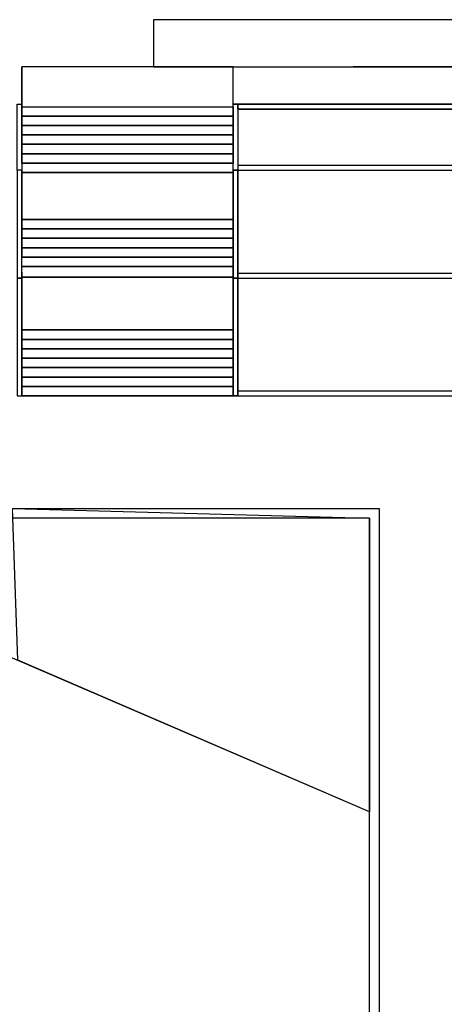
# Model space of a CAD drawing. Units: inches. Extents: x -1373 to -976, y 1002 to 1293.
# Drawn here: x -1283 to -1265, y 1070 to 1112 of the extents above; entities that cross this region are included whole.
import ezdxf

# ---------------------------------------------------------------- set-up
doc = ezdxf.new("R2010")
doc.units = ezdxf.units.IN
doc.header["$MEASUREMENT"] = 0
for name, color, linetype in [('ARRUAMENTOS3D', 254, 'Continuous'), ('CANTEIROS3D', 7, 'Continuous'), ('ESCADAS3D', 253, 'Continuous'), ('RELVA3D', 86, 'Continuous'), ('TERRENO3D', 34, 'Continuous')]:
    doc.layers.add(name, color=color, linetype=linetype)

msp = doc.modelspace()

# ---------------------------------------------------------------- linework, layer by layer
at = {"layer": 'ARRUAMENTOS3D', "elevation": -7.99}
for points in [[(-1282.981, 1107.946), (-1282.781, 1107.946), (-1282.781, 1105.146), (-1282.981, 1105.146)], [(-1282.981, 1100.546), (-1282.781, 1100.546), (-1282.781, 1105.146), (-1282.981, 1105.146)], [(-1282.981, 1095.546), (-1282.781, 1095.546), (-1282.781, 1100.546), (-1282.981, 1100.546)], [(-1283.181, 1090.346), (-1283.181, 1090.746), (-1267.581, 1090.746), (-1267.581, 1058.346), (-1267.981, 1058.346), (-1267.981, 1090.346), (-1283.181, 1090.346)]]:
    msp.add_lwpolyline(points, close=True, dxfattribs=at)
at = {"layer": 'CANTEIROS3D', "elevation": -8}
for points in [[(-1273.781, 1107.946), (-1273.581, 1107.946), (-1273.581, 1105.146), (-1273.781, 1105.146)], [(-1273.781, 1100.546), (-1273.581, 1100.546), (-1273.581, 1105.146), (-1273.781, 1105.146)], [(-1273.581, 1105.146), (-1263.581, 1105.146), (-1263.581, 1105.346), (-1273.581, 1105.346)], [(-1273.781, 1095.546), (-1273.581, 1095.546), (-1273.581, 1100.546), (-1273.781, 1100.546)], [(-1273.581, 1100.546), (-1263.581, 1100.546), (-1263.581, 1100.746), (-1273.581, 1100.746)], [(-1273.581, 1095.746), (-1273.581, 1095.546), (-1263.581, 1095.546), (-1263.581, 1095.746)]]:
    msp.add_lwpolyline(points, close=True, dxfattribs=at)
at = {"layer": 'CANTEIROS3D', "elevation": -4}
msp.add_lwpolyline([(-1273.581, 1107.746), (-1273.581, 1107.946), (-1263.581, 1107.946), (-1263.581, 1107.746), (-1273.581, 1107.746)], dxfattribs=at)
at = {"layer": 'CANTEIROS3D'}
for points in [[(-1273.781, 1107.946, -3.55), (-1273.581, 1107.946, -3.55), (-1273.581, 1105.146, -3.55), (-1273.781, 1105.146, -3.55)], [(-1273.581, 1107.946, -3.55), (-1273.581, 1107.746, -3.55), (-1263.581, 1107.746, -3.55), (-1263.581, 1107.946, -3.55)], [(-1273.781, 1100.546, -4.827), (-1273.781, 1105.146, -4.827), (-1273.581, 1105.146, -4.827), (-1273.581, 1100.546, -4.827)], [(-1273.581, 1105.346, -3.55), (-1273.581, 1105.146, -3.55), (-1263.581, 1105.146, -3.55), (-1263.581, 1105.346, -3.55)], [(-1273.781, 1095.546, -6.103), (-1273.781, 1100.546, -6.103), (-1273.581, 1100.546, -6.103), (-1273.581, 1095.546, -6.103)], [(-1273.581, 1100.746, -4.827), (-1273.581, 1100.546, -4.827), (-1263.581, 1100.546, -4.827), (-1263.581, 1100.746, -4.827)], [(-1273.581, 1095.746, -6.103), (-1273.581, 1095.546, -6.103), (-1263.581, 1095.546, -6.103), (-1263.581, 1095.746, -6.103)]]:
    msp.add_3dface(points, dxfattribs=at)
at = {"layer": 'ESCADAS3D'}
for points in [[(-1282.781, 1107.846, -4), (-1273.781, 1107.846, -4), (-1273.781, 1107.446, -4), (-1282.781, 1107.446, -4)], [(-1273.781, 1107.446, -4), (-1282.781, 1107.446, -4), (-1282.781, 1107.446, -4.182), (-1273.781, 1107.446, -4.182)], [(-1282.781, 1107.446, -4.182), (-1273.781, 1107.446, -4.182), (-1273.781, 1107.046, -4.182), (-1282.781, 1107.046, -4.182)], [(-1273.781, 1107.046, -4.182), (-1282.781, 1107.046, -4.182), (-1282.781, 1107.046, -4.365), (-1273.781, 1107.046, -4.365)], [(-1282.781, 1107.046, -4.365), (-1273.781, 1107.046, -4.365), (-1273.781, 1106.646, -4.365), (-1282.781, 1106.646, -4.365)], [(-1273.781, 1106.646, -4.365), (-1282.781, 1106.646, -4.365), (-1282.781, 1106.646, -4.547), (-1273.781, 1106.646, -4.547)], [(-1282.781, 1106.646, -4.547), (-1273.781, 1106.646, -4.547), (-1273.781, 1106.246, -4.547), (-1282.781, 1106.246, -4.547)], [(-1273.781, 1106.246, -4.547), (-1282.781, 1106.246, -4.547), (-1282.781, 1106.246, -4.729), (-1273.781, 1106.246, -4.729)], [(-1282.781, 1106.246, -4.729), (-1273.781, 1106.246, -4.729), (-1273.781, 1105.846, -4.729), (-1282.781, 1105.846, -4.729)], [(-1273.781, 1105.846, -4.729), (-1282.781, 1105.846, -4.729), (-1282.781, 1105.846, -4.912), (-1273.781, 1105.846, -4.912)], [(-1282.781, 1105.846, -4.912), (-1273.781, 1105.846, -4.912), (-1273.781, 1105.446, -4.912), (-1282.781, 1105.446, -4.912)], [(-1282.781, 1105.446, -4.912), (-1273.781, 1105.446, -4.912), (-1273.781, 1105.446, -5.094), (-1282.781, 1105.446, -5.094)], [(-1273.781, 1105.446, -5.094), (-1282.781, 1105.446, -5.094), (-1282.781, 1105.046, -5.094), (-1273.781, 1105.046, -5.094)], [(-1282.781, 1105.046, -5.094), (-1273.781, 1105.046, -5.094), (-1273.781, 1105.046, -5.277), (-1282.781, 1105.046, -5.277)], [(-1273.781, 1105.046, -5.277), (-1282.781, 1105.046, -5.277), (-1282.781, 1103.046, -5.277), (-1273.781, 1103.046, -5.277)], [(-1282.781, 1103.046, -5.277), (-1273.781, 1103.046, -5.277), (-1273.781, 1103.046, -5.459), (-1282.781, 1103.046, -5.459)], [(-1273.781, 1103.046, -5.459), (-1282.781, 1103.046, -5.459), (-1282.781, 1102.646, -5.459), (-1273.781, 1102.646, -5.459)], [(-1282.781, 1102.646, -5.459), (-1273.781, 1102.646, -5.459), (-1273.781, 1102.646, -5.641), (-1282.781, 1102.646, -5.641)], [(-1273.781, 1102.646, -5.641), (-1282.781, 1102.646, -5.641), (-1282.781, 1102.246, -5.641), (-1273.781, 1102.246, -5.641)], [(-1282.781, 1102.246, -5.641), (-1273.781, 1102.246, -5.641), (-1273.781, 1102.246, -5.824), (-1282.781, 1102.246, -5.824)], [(-1273.781, 1102.246, -5.824), (-1282.781, 1102.246, -5.824), (-1282.781, 1101.846, -5.824), (-1273.781, 1101.846, -5.824)], [(-1282.781, 1101.846, -5.824), (-1273.781, 1101.846, -5.824), (-1273.781, 1101.846, -6.006), (-1282.781, 1101.846, -6.006)], [(-1273.781, 1101.846, -6.006), (-1282.781, 1101.846, -6.006), (-1282.781, 1101.446, -6.006), (-1273.788, 1101.446, -6.006)], [(-1282.781, 1101.446, -6.006), (-1273.788, 1101.446, -6.006), (-1273.788, 1101.446, -6.188), (-1282.788, 1101.446, -6.188)], [(-1273.788, 1101.446, -6.188), (-1282.788, 1101.446, -6.188), (-1282.788, 1101.046, -6.188), (-1273.788, 1101.046, -6.188)], [(-1282.788, 1101.046, -6.188), (-1273.788, 1101.046, -6.188), (-1273.788, 1101.046, -6.371), (-1282.788, 1101.046, -6.371)], [(-1273.788, 1101.046, -6.371), (-1282.788, 1101.046, -6.371), (-1282.781, 1100.596, -6.371), (-1273.781, 1100.596, -6.371)], [(-1282.781, 1100.596, -6.371), (-1273.781, 1100.596, -6.371), (-1273.781, 1100.596, -6.553), (-1282.781, 1100.596, -6.553)], [(-1273.781, 1100.596, -6.553), (-1282.781, 1100.596, -6.553), (-1282.781, 1098.346, -6.553), (-1273.781, 1098.346, -6.553)], [(-1282.781, 1098.346, -6.553), (-1273.781, 1098.346, -6.553), (-1273.781, 1098.346, -6.735), (-1282.781, 1098.346, -6.735)], [(-1273.781, 1098.346, -6.735), (-1282.781, 1098.346, -6.735), (-1282.781, 1097.946, -6.735), (-1273.781, 1097.946, -6.735)], [(-1282.781, 1097.946, -6.735), (-1273.781, 1097.946, -6.735), (-1273.781, 1097.946, -6.918), (-1282.781, 1097.946, -6.918)], [(-1273.781, 1097.946, -6.918), (-1282.781, 1097.946, -6.918), (-1282.781, 1097.546, -6.918), (-1273.781, 1097.546, -6.918)], [(-1282.781, 1097.546, -6.918), (-1273.781, 1097.546, -6.918), (-1273.781, 1097.546, -7.1), (-1282.781, 1097.546, -7.1)], [(-1273.781, 1097.546, -7.1), (-1282.781, 1097.546, -7.1), (-1282.781, 1097.146, -7.1), (-1273.781, 1097.146, -7.1)], [(-1282.781, 1097.146, -7.1), (-1273.781, 1097.146, -7.1), (-1273.781, 1097.146, -7.283), (-1282.781, 1097.146, -7.283)], [(-1273.781, 1097.146, -7.283), (-1282.781, 1097.146, -7.283), (-1282.781, 1096.746, -7.283), (-1273.781, 1096.746, -7.283)], [(-1282.781, 1096.746, -7.283), (-1273.781, 1096.746, -7.283), (-1273.781, 1096.746, -7.465), (-1282.781, 1096.746, -7.465)], [(-1273.781, 1096.746, -7.465), (-1282.781, 1096.746, -7.465), (-1282.781, 1096.346, -7.465), (-1273.781, 1096.346, -7.465)], [(-1282.781, 1096.346, -7.465), (-1273.781, 1096.346, -7.465), (-1273.781, 1096.346, -7.647), (-1282.781, 1096.346, -7.647)], [(-1273.781, 1096.346, -7.647), (-1282.781, 1096.346, -7.647), (-1282.781, 1095.946, -7.647), (-1273.781, 1095.946, -7.647)], [(-1282.781, 1095.946, -7.647), (-1273.781, 1095.946, -7.647), (-1273.781, 1095.946, -7.83), (-1282.781, 1095.946, -7.83)], [(-1273.781, 1095.946, -7.83), (-1282.781, 1095.946, -7.83), (-1282.781, 1095.546, -7.83), (-1273.781, 1095.546, -7.83)], [(-1282.781, 1095.546, -7.83), (-1273.781, 1095.546, -7.83), (-1273.781, 1095.546, -7.99), (-1282.781, 1095.546, -7.99)]]:
    msp.add_3dface(points, dxfattribs=at)
at = {"layer": 'RELVA3D'}
for p, q in [((-1273.581, 1105.346, -3.65), (-1273.581, 1105.346, -3.55)), ((-1273.581, 1100.746, -4.927), (-1273.581, 1100.746, -4.827)), ((-1273.581, 1095.746, -6.203), (-1273.581, 1095.746, -6.103))]:
    msp.add_line(p, q, dxfattribs=at)
for points in [[(-1273.581, 1100.746, -4.927), (-1273.581, 1105.146, -4.927), (-1263.581, 1105.146, -4.927), (-1263.581, 1100.746, -4.927)], [(-1273.581, 1100.546, -6.203), (-1263.581, 1100.546, -6.203), (-1263.581, 1095.746, -6.203), (-1273.581, 1095.746, -6.203)]]:
    msp.add_3dface(points, dxfattribs=at)
at = {"layer": 'TERRENO3D'}
msp.add_line((-1282.781, 1107.846, -4), (-1282.781, 1109.546, -4), dxfattribs=at)
for points in [[(-1277.181, 1111.546, -4), (-1277.181, 1109.546, -4), (-1244.781, 1109.546, -4), (-1244.781, 1111.546, -4)], [(-1273.781, 1109.546, -4), (-1263.581, 1109.573, -4), (-1263.581, 1107.946, -4), (-1273.781, 1107.946, -4)], [(-1273.781, 1107.846, -4), (-1273.781, 1109.546, -4), (-1282.781, 1109.546, -4), (-1282.781, 1107.846, -4)], [(-1297.976, 1090.746, -7.041), (-1297.916, 1065.346, -7.99), (-1267.981, 1065.346, -7.99), (-1267.981, 1077.846, -7.99)], [(-1282.949, 1084.296, -7.517), (-1283.181, 1090.746, -7.99), (-1267.981, 1090.346, -7.99), (-1267.981, 1077.846, -7.99)]]:
    msp.add_3dface(points, dxfattribs=at)

doc.saveas('drawing.dxf')
